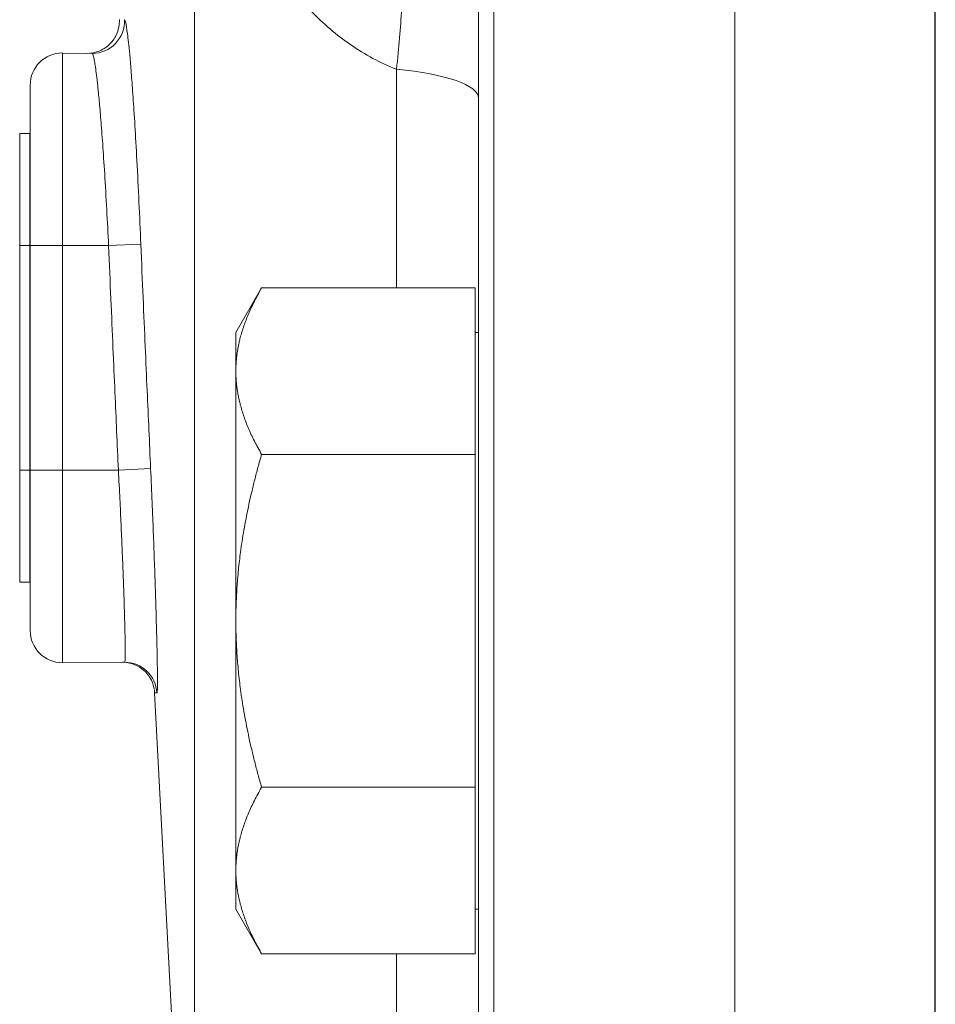
# Model space of a CAD drawing. Units: inches. Extents: x 111 to 414, y 20 to 374.
# Drawn here: x 230 to 232, y 41 to 43 of the extents above; entities that cross this region are included whole.
import ezdxf

# ---------------------------------------------------------------- set-up
doc = ezdxf.new("R2010")
doc.units = ezdxf.units.IN
doc.header["$MEASUREMENT"] = 0

# ---------------------------------------------------------------- blocks, each defined once
blk = doc.blocks.new('06_PRV_BLOCK_2DRIGHT')
at = {"linetype": 'Continuous', "lineweight": 0, "extrusion": (2.22045e-16, 1, -2.22045e-16)}
for p, q in [((-5.6119, 12.6615), (-5.6119, 2.4062)), ((-4.7509, 2.375), (-4.7509, 12.645)), ((-4.75, 2.375), (-4.75, 12.645)), ((-5.1415, 2.375), (-5.1415, 12.6)), ((-5.6415, 8.8332), (-5.6415, 2.4374)), ((-6.196, 8.7099), (-6.196, 5.2734)), ((-6.4535, 8.0005), (-6.3955, 8)), ((-6.4535, 8), (-6.4535, 7.625)), ((-5.8015, 7.5424), (-5.8015, 7.969)), ((-6.5165, 7.938), (-6.5165, 7.625)), ((-6.517, 7.8437), (-6.537, 7.8437)), ((-6.537, 7.8437), (-6.537, 7.625)), ((-6.517, 7.8437), (-6.517, 7.625)), ((-6.517, 7.7812), (-6.5165, 7.7812)), ((-6.3005, 7.6276), (-6.3634, 7.625)), ((-6.517, 7.625), (-6.537, 7.625)), ((-6.537, 7.1869), (-6.537, 7.625)), ((-6.517, 7.1869), (-6.517, 7.625)), ((-6.517, 7.625), (-6.5165, 7.625)), ((-6.5165, 7.625), (-6.4535, 7.625)), ((-6.5165, 7.625), (-6.5165, 7.187)), ((-6.4535, 7.625), (-6.3634, 7.625)), ((-6.4535, 7.187), (-6.4535, 7.625)), ((-6.1151, 7.4553), (-6.0649, 7.5424)), ((-5.6481, 7.5424), (-6.0649, 7.5424)), ((-5.6481, 7.38), (-5.6481, 7.5424)), ((-6.1151, 7.38), (-6.1151, 7.4553)), ((-5.6481, 7.4553), (-5.6415, 7.4553)), ((-6.1151, 6.8928), (-6.1151, 7.38)), ((-5.6481, 7.2176), (-5.6481, 7.38)), ((-4.7509, 7.2678), (-4.75, 7.2678)), ((-5.6481, 7.2176), (-6.0649, 7.2176)), ((-5.6481, 6.8928), (-5.6481, 7.2176)), ((-6.517, 7.1869), (-6.537, 7.1869)), ((-6.537, 7.1869), (-6.537, 6.9682)), ((-6.517, 7.1869), (-6.517, 6.9682)), ((-6.517, 7.1865), (-6.5165, 7.1865)), ((-6.5165, 7.187), (-6.4535, 7.187)), ((-6.5165, 7.187), (-6.5165, 6.874)), ((-6.4535, 7.187), (-6.3444, 7.187)), ((-6.4535, 7.187), (-6.4535, 6.812)), ((-6.2814, 7.1898), (-6.3444, 7.187)), ((-6.517, 7.0302), (-6.5165, 7.0302)), ((-6.517, 6.9682), (-6.537, 6.9682)), ((-6.1151, 6.4057), (-6.1151, 6.8928)), ((-5.6481, 6.5681), (-5.6481, 6.8928)), ((-6.4535, 6.8115), (-6.3321, 6.812)), ((-6.2736, 6.7523), (-6.196, 5.2734)), ((-5.6481, 6.5681), (-6.0649, 6.5681)), ((-5.6481, 6.4057), (-5.6481, 6.5681)), ((-4.7509, 6.5178), (-4.75, 6.5178)), ((-6.1151, 6.3303), (-6.1151, 6.4057)), ((-5.6481, 6.2433), (-5.6481, 6.4057)), ((-6.1151, 6.3303), (-6.0649, 6.2433)), ((-5.6481, 6.3303), (-5.6415, 6.3303)), ((-5.6481, 6.2433), (-6.0649, 6.2433)), ((-5.8015, 4.7293), (-5.8015, 6.2433))]:
    blk.add_line(p, q, dxfattribs=at)
at = {"linetype": 'Continuous', "lineweight": 0, "extrusion": (-4.93038e-32, -2.22045e-16, -1)}
for centre, start, end in [((6.4535, 7.938), 0, 90), ((6.4535, 6.874), 270, 0)]:
    blk.add_arc(centre, 0.063, start, end, dxfattribs=at)
for centre, major_axis, ratio, start_param, end_param in [((-6.3955, 8.063), (0, -0.063), 0.999577, -1.614382, 0), ((-5.8915, 7.9127), (0.25, 0), 0.241412, -1.202444, -0.000005)]:
    blk.add_ellipse(centre, major_axis=major_axis, ratio=ratio, start_param=start_param, end_param=end_param, dxfattribs=at)
at = {"linetype": 'Continuous', "lineweight": 0}
blk.add_ellipse((-6.3321, 6.749), major_axis=(0, 0.063), ratio=0.999902, start_param=-1.520308, end_param=0.000001, dxfattribs=at)
for points, knots in [([(-6.196, 8.7099), (-6.194, 8.6515), (-6.1884, 8.5959), (-6.1799, 8.544), (-6.1714, 8.4921), (-6.16, 8.4438), (-6.1462, 8.3988), (-6.1325, 8.3538), (-6.1163, 8.312), (-6.0981, 8.2734), (-6.0798, 8.2348), (-6.0594, 8.1993), (-6.0378, 8.1676), (-6.0161, 8.1359), (-5.9933, 8.108), (-5.9689, 8.083), (-5.9446, 8.0581), (-5.9188, 8.036), (-5.8909, 8.0168), (-5.863, 7.9976), (-5.8331, 7.9814), (-5.8015, 7.969)], [0, 0, 0, 0, 0.1428571, 0.1428571, 0.1428571, 0.2857143, 0.2857143, 0.2857143, 0.4285714, 0.4285714, 0.4285714, 0.5714286, 0.5714286, 0.5714286, 0.7142857, 0.7142857, 0.7142857, 0.8571429, 0.8571429, 0.8571429, 0.9999867, 0.9999867, 0.9999867, 0.9999867]), ([(-5.827, 8.3318), (-5.8201, 8.3274), (-5.8139, 8.3183), (-5.8087, 8.3054), (-5.8035, 8.2924), (-5.7993, 8.2759), (-5.7961, 8.2557), (-5.793, 8.2355), (-5.7909, 8.2117), (-5.7901, 8.1835), (-5.7892, 8.1554), (-5.7897, 8.1228), (-5.7917, 8.0868), (-5.7936, 8.0507), (-5.7969, 8.0112), (-5.8015, 7.969)], [0, 0, 0, 0, 0.2, 0.2, 0.2, 0.4, 0.4, 0.4, 0.6, 0.6, 0.6, 0.8, 0.8, 0.8, 0.9999979, 0.9999979, 0.9999979, 0.9999979]), ([(-6.4054, 8), (-6.3993, 8), (-6.393, 8.0009), (-6.3828, 8.0041), (-6.3786, 8.0058), (-6.3709, 8.0101), (-6.3672, 8.0127), (-6.3605, 8.0186), (-6.3575, 8.0219), (-6.3522, 8.0291), (-6.3499, 8.0329), (-6.3462, 8.041), (-6.3448, 8.0453), (-6.3427, 8.0551), (-6.3422, 8.0607), (-6.3425, 8.0663)], [0, 0, 0, 0, 0.0186357, 0.0186357, 0.0319682, 0.0319682, 0.0453007, 0.0453007, 0.0586332, 0.0586332, 0.0719657, 0.0719657, 0.0852983, 0.0852983, 0.1020182, 0.1020182, 0.1020182, 0.1020182]), ([(-6.3005, 7.6276), (-6.3017, 7.6552), (-6.3029, 7.6824), (-6.3042, 7.7098), (-6.3054, 7.7373), (-6.3068, 7.7651), (-6.3082, 7.7904), (-6.3096, 7.8158), (-6.3109, 7.8386), (-6.3121, 7.8592), (-6.3134, 7.8797), (-6.3146, 7.8979), (-6.3157, 7.9142), (-6.3168, 7.9305), (-6.3179, 7.9448), (-6.3189, 7.9575), (-6.3199, 7.9702), (-6.3208, 7.9812), (-6.3217, 7.9909), (-6.3226, 8.0006), (-6.3234, 8.0088), (-6.3242, 8.016), (-6.3249, 8.0232), (-6.3256, 8.0293), (-6.3262, 8.0345), (-6.3269, 8.0397), (-6.3275, 8.044), (-6.328, 8.0476), (-6.3286, 8.0512), (-6.329, 8.0541), (-6.3295, 8.0564), (-6.3299, 8.0588), (-6.3304, 8.0606), (-6.3307, 8.0619), (-6.3311, 8.0633), (-6.3314, 8.0642), (-6.3318, 8.0649), (-6.3321, 8.0655), (-6.3323, 8.0657), (-6.3326, 8.0657)], [0, 0, 0, 0, 0.076923, 0.076923, 0.076923, 0.153846, 0.153846, 0.153846, 0.230769, 0.230769, 0.230769, 0.307692, 0.307692, 0.307692, 0.384615, 0.384615, 0.384615, 0.461538, 0.461538, 0.461538, 0.538462, 0.538462, 0.538462, 0.615385, 0.615385, 0.615385, 0.692308, 0.692308, 0.692308, 0.769231, 0.769231, 0.769231, 0.846154, 0.846154, 0.846154, 0.923077, 0.923077, 0.923077, 1, 1, 1, 1]), ([(-6.3634, 7.625), (-6.3646, 7.6484), (-6.3658, 7.6718), (-6.3671, 7.6954), (-6.3684, 7.719), (-6.3698, 7.7428), (-6.3711, 7.7645), (-6.3725, 7.7862), (-6.3738, 7.8057), (-6.375, 7.8233), (-6.3763, 7.8409), (-6.3775, 7.8566), (-6.3786, 7.8705), (-6.3797, 7.8844), (-6.3808, 7.8967), (-6.3818, 7.9076), (-6.3828, 7.9184), (-6.3838, 7.9279), (-6.3846, 7.9361), (-6.3855, 7.9444), (-6.3863, 7.9515), (-6.3871, 7.9576), (-6.3878, 7.9638), (-6.3885, 7.969), (-6.3892, 7.9734), (-6.3898, 7.9779), (-6.3904, 7.9815), (-6.3909, 7.9846), (-6.3915, 7.9877), (-6.392, 7.9901), (-6.3924, 7.9921), (-6.3929, 7.9941), (-6.3933, 7.9957), (-6.3936, 7.9968), (-6.394, 7.998), (-6.3944, 7.9988), (-6.3947, 7.9993), (-6.395, 7.9998), (-6.3953, 8), (-6.3955, 8)], [0, 0, 0, 0, 0.076923, 0.076923, 0.076923, 0.153846, 0.153846, 0.153846, 0.230769, 0.230769, 0.230769, 0.307692, 0.307692, 0.307692, 0.384615, 0.384615, 0.384615, 0.461538, 0.461538, 0.461538, 0.538462, 0.538462, 0.538462, 0.615385, 0.615385, 0.615385, 0.692308, 0.692308, 0.692308, 0.769231, 0.769231, 0.769231, 0.846154, 0.846154, 0.846154, 0.923077, 0.923077, 0.923077, 1, 1, 1, 1]), ([(-6.2814, 7.1898), (-6.2826, 7.2147), (-6.2837, 7.2401), (-6.2848, 7.2653), (-6.286, 7.2904), (-6.2871, 7.3153), (-6.2883, 7.3422), (-6.2895, 7.3692), (-6.2907, 7.3982), (-6.292, 7.4285), (-6.2934, 7.4588), (-6.2947, 7.4903), (-6.2961, 7.5235), (-6.2976, 7.5566), (-6.299, 7.5914), (-6.3005, 7.6276)], [0, 0, 0, 0, 0.2, 0.2, 0.2, 0.4, 0.4, 0.4, 0.6, 0.6, 0.6, 0.8, 0.8, 0.8, 1, 1, 1, 1]), ([(-6.3321, 6.812), (-6.3315, 6.812), (-6.3312, 6.8165), (-6.3311, 6.824), (-6.331, 6.8316), (-6.331, 6.8422), (-6.3312, 6.8545), (-6.3314, 6.8669), (-6.3318, 6.881), (-6.3322, 6.8958), (-6.3326, 6.9107), (-6.3331, 6.9263), (-6.3336, 6.942), (-6.3341, 6.9577), (-6.3347, 6.9734), (-6.3353, 6.9891), (-6.3359, 7.0047), (-6.3365, 7.0201), (-6.3372, 7.0354), (-6.3378, 7.0506), (-6.3385, 7.0656), (-6.3392, 7.0813), (-6.3399, 7.0969), (-6.3406, 7.1132), (-6.3415, 7.1307), (-6.3424, 7.1483), (-6.3433, 7.1672), (-6.3444, 7.187)], [0, 0, 0, 0, 0.111111, 0.111111, 0.111111, 0.222222, 0.222222, 0.222222, 0.333333, 0.333333, 0.333333, 0.444444, 0.444444, 0.444444, 0.555556, 0.555556, 0.555556, 0.666667, 0.666667, 0.666667, 0.777778, 0.777778, 0.777778, 0.888889, 0.888889, 0.888889, 1, 1, 1, 1]), ([(-6.2691, 6.7522), (-6.2686, 6.7522), (-6.2683, 6.7574), (-6.2682, 6.7662), (-6.2681, 6.775), (-6.2681, 6.7874), (-6.2683, 6.8018), (-6.2685, 6.8162), (-6.2689, 6.8326), (-6.2693, 6.85), (-6.2697, 6.8673), (-6.2702, 6.8855), (-6.2707, 6.9038), (-6.2712, 6.9221), (-6.2718, 6.9405), (-6.2724, 6.9588), (-6.273, 6.977), (-6.2736, 6.995), (-6.2743, 7.0128), (-6.2749, 7.0306), (-6.2755, 7.0481), (-6.2763, 7.0664), (-6.277, 7.0847), (-6.2777, 7.1037), (-6.2786, 7.1242), (-6.2794, 7.1447), (-6.2804, 7.1667), (-6.2814, 7.1898)], [0, 0, 0, 0, 0.111111, 0.111111, 0.111111, 0.222222, 0.222222, 0.222222, 0.333333, 0.333333, 0.333333, 0.444444, 0.444444, 0.444444, 0.555556, 0.555556, 0.555556, 0.666667, 0.666667, 0.666667, 0.777778, 0.777778, 0.777778, 0.888889, 0.888889, 0.888889, 1, 1, 1, 1]), ([(-6.2736, 6.7523), (-6.274, 6.7591), (-6.2755, 6.7659), (-6.2804, 6.7784), (-6.2839, 6.7843), (-6.2925, 6.7946), (-6.2977, 6.7991), (-6.3091, 6.8061), (-6.3154, 6.8087), (-6.3267, 6.8114), (-6.3317, 6.812), (-6.3365, 6.812)], [0, 0, 0, 0, 0.02036512, 0.02036512, 0.04042878, 0.04042878, 0.06050325, 0.06050325, 0.08057733, 0.08057733, 0.09527623, 0.09527623, 0.09527623, 0.09527623]), ([(-6.2736, 6.7523), (-6.2736, 6.7523), (-6.2736, 6.7523), (-6.2736, 6.7523), (-6.2735, 6.7523), (-6.2733, 6.7523), (-6.273, 6.7523), (-6.2727, 6.7523), (-6.2722, 6.7523), (-6.2716, 6.7522), (-6.271, 6.7522), (-6.2702, 6.7522), (-6.2691, 6.7522)], [0.6204035, 0.6204035, 0.6204035, 0.6204035, 0.6666667, 0.6666667, 0.6666667, 0.7777778, 0.7777778, 0.7777778, 0.8888889, 0.8888889, 0.8888889, 1, 1, 1, 1])]:
    blk.add_open_spline(points, degree=3, knots=knots, dxfattribs=at)
blk.add_open_spline([(-6.3444, 7.187), (-6.3455, 7.2119), (-6.3478, 7.2627), (-6.3511, 7.3374), (-6.3549, 7.4245), (-6.359, 7.5192), (-6.3619, 7.5887), (-6.3634, 7.625)], degree=3, dxfattribs=at)
for points, weights in [([(-6.0649, 7.5424), (-6.1151, 7.4553), (-6.1151, 7.38)], [1.65183764985, 1.77960773669, 1.77960773672]), ([(-6.1151, 7.38), (-6.1151, 7.3046), (-6.0649, 7.2176)], [1.77960773672, 1.77960773675, 1.65183764985]), ([(-6.0649, 7.2176), (-6.1151, 7.0436), (-6.1151, 6.8928)], [1.65183764985, 1.77960773672, 1.77960773672]), ([(-6.1151, 6.8928), (-6.1151, 6.7421), (-6.0649, 6.5681)], [1.77960773672, 1.77960773672, 1.65183764985]), ([(-6.0649, 6.5681), (-6.1151, 6.4811), (-6.1151, 6.4057)], [1.65183764985, 1.77960773669, 1.77960773672]), ([(-6.1151, 6.4057), (-6.1151, 6.3303), (-6.0649, 6.2433)], [1.77960773672, 1.77960773675, 1.65183764985])]:
    blk.add_rational_spline(points, weights, degree=2, dxfattribs=at)

msp = doc.modelspace()

# ---------------------------------------------------------------- block references
msp.add_blockref('06_PRV_BLOCK_2DRIGHT', (236.9003, 34.8509))

doc.saveas('drawing.dxf')
